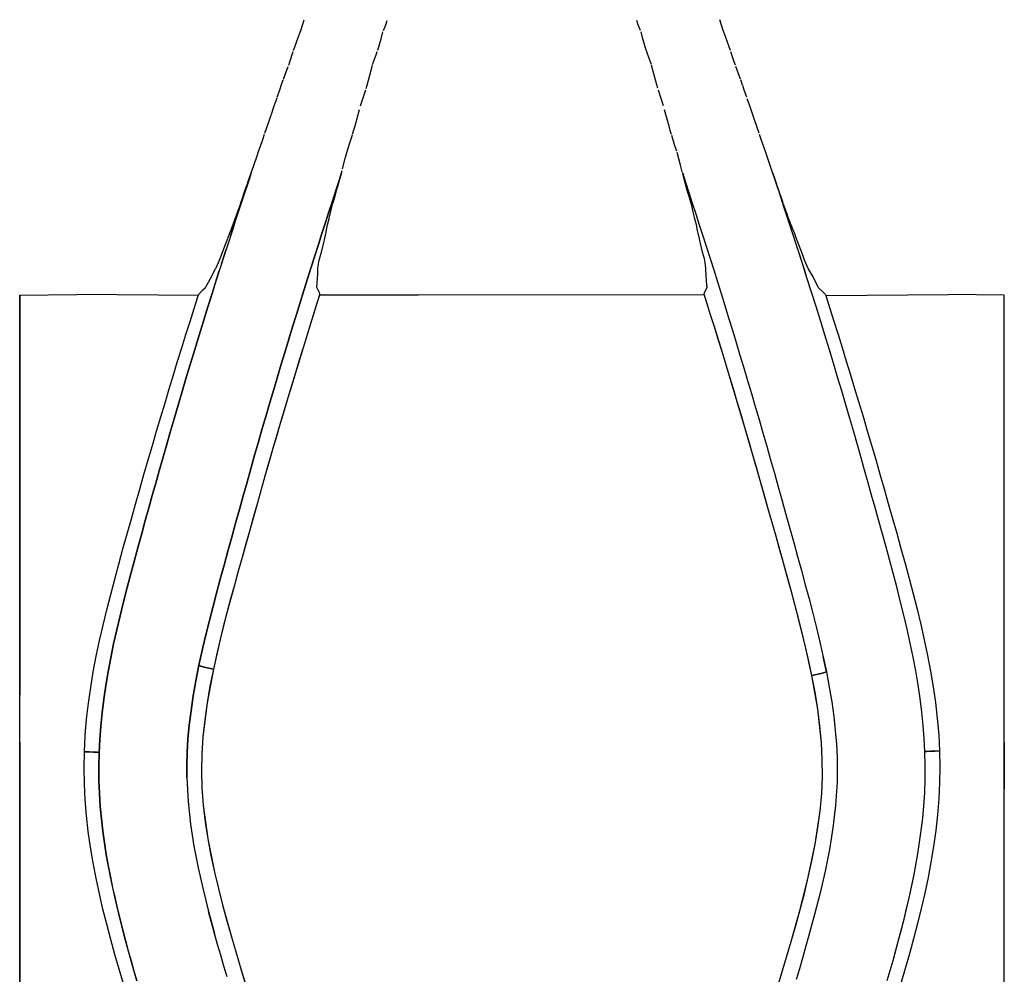
# Model space of a CAD drawing. Units: millimetres. Extents: x 158624 to 176134, y 4219 to 15882.
# Drawn here: x 167696 to 167761, y 9001 to 9064 of the extents above; entities that cross this region are included whole.
import ezdxf

# ---------------------------------------------------------------- set-up
doc = ezdxf.new("R2010")
doc.units = ezdxf.units.MM
doc.layers.add('\\M+5D4A4\\M+5C9E8\\M+5D6B5', color=7, linetype='Continuous', true_color=0x000000)
doc.layers.add('DEFAULT', color=7, linetype='Continuous')

# ---------------------------------------------------------------- blocks, each defined once
blk = doc.blocks.new('S-23402')
at = {"layer": '\\M+5D4A4\\M+5C9E8\\M+5D6B5', "color": 0}
for p, q in [((167714.292, 9063.52), (167714.392, 9063.821)), ((167719.769, 9063.483), (167719.869, 9063.765)), ((167736.438, 9063.483), (167736.338, 9063.763)), ((167741.913, 9063.522), (167741.814, 9063.821)), ((167713.991, 9062.654), (167714.116, 9063.004)), ((167714.117, 9063.005), (167714.155, 9063.11)), ((167714.155, 9063.11), (167714.293, 9063.521)), ((167719.473, 9062.564), (167719.587, 9063.021)), ((167719.61, 9063.11), (167719.769, 9063.483)), ((167736.597, 9063.11), (167736.438, 9063.483)), ((167736.734, 9062.564), (167736.62, 9063.018)), ((167742.051, 9063.11), (167741.913, 9063.524)), ((167742.091, 9063.004), (167742.051, 9063.11)), ((167742.215, 9062.655), (167742.092, 9063.002)), ((167713.768, 9062.032), (167713.992, 9062.654)), ((167719.239, 9061.813), (167719.473, 9062.564)), ((167736.968, 9061.814), (167736.734, 9062.564)), ((167742.439, 9062.031), (167742.215, 9062.655)), ((167713.429, 9061.04), (167713.665, 9061.729)), ((167713.684, 9061.784), (167713.768, 9062.031)), ((167719.161, 9061.559), (167719.212, 9061.725)), ((167736.999, 9061.711), (167736.968, 9061.813)), ((167737.046, 9061.559), (167736.999, 9061.711)), ((167742.523, 9061.784), (167742.439, 9062.031)), ((167742.779, 9061.039), (167742.55, 9061.707)), ((167713.36, 9060.828), (167713.429, 9061.04)), ((167718.904, 9060.863), (167719.161, 9061.559)), ((167737.303, 9060.863), (167737.046, 9061.559)), ((167742.847, 9060.828), (167742.778, 9061.04)), ((167713.019, 9059.892), (167713.327, 9060.735)), ((167718.539, 9059.506), (167718.814, 9060.491)), ((167718.814, 9060.491), (167718.891, 9060.828)), ((167737.392, 9060.491), (167737.316, 9060.828)), ((167737.665, 9059.511), (167737.392, 9060.49)), ((167743.188, 9059.892), (167742.88, 9060.735)), ((167712.874, 9059.478), (167713.003, 9059.846)), ((167743.328, 9059.491), (167743.204, 9059.847)), ((167712.608, 9058.706), (167712.777, 9059.196)), ((167712.777, 9059.196), (167712.893, 9059.533)), ((167718.094, 9058.129), (167718.445, 9059.191)), ((167718.474, 9059.282), (167718.539, 9059.503)), ((167737.726, 9059.301), (167737.665, 9059.511)), ((167738.112, 9058.129), (167737.767, 9059.173)), ((167743.439, 9059.167), (167743.336, 9059.468)), ((167743.598, 9058.706), (167743.439, 9059.167)), ((167712.413, 9058.129), (167712.59, 9058.651)), ((167743.793, 9058.129), (167743.633, 9058.603)), ((167712.22, 9057.574), (167712.413, 9058.129)), ((167717.742, 9056.817), (167718.035, 9057.893)), ((167738.473, 9056.786), (167738.175, 9057.879)), ((167744.046, 9057.407), (167743.793, 9058.129)), ((167711.788, 9056.319), (167712.066, 9057.132)), ((167712.067, 9057.133), (167712.16, 9057.404)), ((167712.16, 9057.404), (167712.219, 9057.571)), ((167744.138, 9057.14), (167744.046, 9057.407)), ((167744.417, 9056.323), (167744.138, 9057.14)), ((167717.579, 9056.261), (167717.667, 9056.554)), ((167717.668, 9056.554), (167717.742, 9056.817)), ((167738.552, 9056.511), (167738.473, 9056.786)), ((167738.634, 9056.239), (167738.552, 9056.511)), ((167711.478, 9055.413), (167711.646, 9055.909)), ((167711.647, 9055.91), (167711.77, 9056.268)), ((167717.36, 9055.549), (167717.569, 9056.228)), ((167738.863, 9055.498), (167738.653, 9056.174)), ((167744.557, 9055.917), (167744.449, 9056.232)), ((167744.722, 9055.431), (167744.557, 9055.918)), ((167711.356, 9055.048), (167711.48, 9055.418)), ((167717.2, 9055.048), (167717.246, 9055.189)), ((167717.246, 9055.189), (167717.36, 9055.548)), ((167738.98, 9055.129), (167738.863, 9055.498)), ((167744.85, 9055.048), (167744.722, 9055.433)), ((167711.057, 9054.19), (167711.284, 9054.841)), ((167711.283, 9054.84), (167711.356, 9055.048)), ((167716.92, 9053.964), (167717.121, 9054.733)), ((167717.121, 9054.732), (167717.2, 9055.048)), ((167739.112, 9054.631), (167739.007, 9055.048)), ((167739.197, 9054.302), (167739.112, 9054.63)), ((167744.919, 9054.849), (167744.85, 9055.048)), ((167745.145, 9054.201), (167744.919, 9054.852)), ((167710.889, 9053.701), (167711.057, 9054.19)), ((167739.339, 9053.765), (167739.197, 9054.302)), ((167745.31, 9053.722), (167745.145, 9054.202)), ((167710.445, 9052.365), (167710.743, 9053.263)), ((167710.743, 9053.263), (167710.593, 9052.816)), ((167710.696, 9053.156), (167710.756, 9053.325)), ((167710.743, 9053.263), (167710.892, 9053.711)), ((167710.891, 9053.705), (167710.743, 9053.263)), ((167710.756, 9053.325), (167710.89, 9053.706)), ((167716.688, 9053.212), (167716.852, 9053.713)), ((167716.852, 9053.713), (167716.688, 9053.212)), ((167716.698, 9053.136), (167716.738, 9053.283)), ((167716.738, 9053.283), (167716.852, 9053.713)), ((167716.853, 9053.716), (167716.896, 9053.871)), ((167739.348, 9053.735), (167739.558, 9053.093)), ((167739.348, 9053.735), (167739.558, 9053.093)), ((167739.532, 9053.051), (167739.349, 9053.732)), ((167745.458, 9053.281), (167745.31, 9053.722)), ((167745.458, 9053.281), (167745.313, 9053.713)), ((167745.47, 9053.273), (167745.314, 9053.714)), ((167745.606, 9052.835), (167745.458, 9053.281)), ((167745.584, 9052.943), (167745.469, 9053.274)), ((167710.593, 9052.816), (167710.445, 9052.365)), ((167710.453, 9052.453), (167710.56, 9052.768)), ((167710.561, 9052.768), (167710.636, 9052.984)), ((167710.636, 9052.984), (167710.696, 9053.155)), ((167716.448, 9052.265), (167716.547, 9052.602)), ((167716.468, 9052.534), (167716.688, 9053.212)), ((167716.688, 9053.212), (167716.468, 9052.534)), ((167716.547, 9052.602), (167716.653, 9052.977)), ((167716.653, 9052.977), (167716.698, 9053.136)), ((167739.561, 9052.95), (167739.532, 9053.051)), ((167739.558, 9053.093), (167739.781, 9052.407)), ((167739.558, 9053.093), (167739.781, 9052.407)), ((167739.675, 9052.549), (167739.561, 9052.95)), ((167745.7, 9052.612), (167745.59, 9052.925)), ((167745.756, 9052.384), (167745.606, 9052.835)), ((167745.816, 9052.274), (167745.7, 9052.611)), ((167710.142, 9051.45), (167710.445, 9052.365)), ((167710.206, 9051.73), (167710.307, 9052.026)), ((167710.445, 9052.365), (167710.293, 9051.909)), ((167710.307, 9052.027), (167710.453, 9052.452)), ((167716.243, 9051.844), (167716.468, 9052.534)), ((167716.468, 9052.534), (167716.243, 9051.844)), ((167716.311, 9051.807), (167716.448, 9052.265)), ((167739.773, 9052.216), (167739.675, 9052.549)), ((167739.905, 9051.777), (167739.773, 9052.216)), ((167739.781, 9052.407), (167740.007, 9051.711)), ((167739.781, 9052.407), (167740.007, 9051.711)), ((167746.057, 9051.471), (167745.756, 9052.384)), ((167745.906, 9051.929), (167745.756, 9052.384)), ((167745.913, 9051.988), (167745.816, 9052.274)), ((167746.057, 9051.471), (167745.906, 9051.929)), ((167746.002, 9051.722), (167745.913, 9051.988)), ((167709.695, 9050.304), (167710.047, 9051.282)), ((167710.142, 9051.45), (167709.991, 9050.988)), ((167710.047, 9051.281), (167710.113, 9051.467)), ((167710.113, 9051.467), (167710.172, 9051.63)), ((167710.293, 9051.909), (167710.142, 9051.45)), ((167710.172, 9051.63), (167710.205, 9051.728)), ((167716.016, 9051.142), (167716.243, 9051.844)), ((167716.243, 9051.844), (167716.016, 9051.142)), ((167716.062, 9050.797), (167716.214, 9051.447)), ((167716.214, 9051.448), (167716.255, 9051.63)), ((167716.255, 9051.63), (167716.31, 9051.807)), ((167739.951, 9051.63), (167739.905, 9051.777)), ((167740.063, 9051.144), (167739.951, 9051.63)), ((167740.007, 9051.711), (167740.237, 9051.002)), ((167740.007, 9051.711), (167740.237, 9051.002)), ((167746.231, 9051.085), (167746.033, 9051.63)), ((167746.363, 9050.545), (167746.057, 9051.471)), ((167746.21, 9051.009), (167746.057, 9051.471)), ((167709.991, 9050.988), (167709.838, 9050.523)), ((167715.786, 9050.43), (167716.016, 9051.142)), ((167716.016, 9051.142), (167715.786, 9050.43)), ((167715.929, 9050.27), (167716.032, 9050.674)), ((167716.032, 9050.674), (167716.062, 9050.796)), ((167740.125, 9050.878), (167740.063, 9051.144)), ((167740.157, 9050.746), (167740.125, 9050.878)), ((167740.275, 9050.28), (167740.157, 9050.746)), ((167740.237, 9051.002), (167740.468, 9050.282)), ((167740.237, 9051.002), (167740.468, 9050.282)), ((167746.363, 9050.545), (167746.21, 9051.009)), ((167746.287, 9050.931), (167746.232, 9051.084)), ((167746.323, 9050.83), (167746.287, 9050.931)), ((167746.53, 9050.245), (167746.323, 9050.83)), ((167709.34, 9049.399), (167709.688, 9050.288)), ((167709.532, 9049.588), (167709.838, 9050.523)), ((167709.685, 9050.056), (167709.532, 9049.588)), ((167709.838, 9050.523), (167709.685, 9050.056)), ((167715.554, 9049.705), (167715.786, 9050.43)), ((167715.786, 9050.43), (167715.554, 9049.705)), ((167715.793, 9049.599), (167715.929, 9050.269)), ((167740.348, 9049.909), (167740.275, 9050.28)), ((167740.468, 9050.282), (167740.703, 9049.551)), ((167740.468, 9050.282), (167740.703, 9049.551)), ((167746.514, 9050.079), (167746.363, 9050.545)), ((167746.667, 9049.611), (167746.514, 9050.079)), ((167746.766, 9049.67), (167746.528, 9050.252)), ((167709.158, 9048.939), (167709.333, 9049.383)), ((167709.532, 9049.588), (167709.38, 9049.118)), ((167715.319, 9048.971), (167715.554, 9049.705)), ((167715.554, 9049.705), (167715.319, 9048.971)), ((167715.671, 9049.092), (167715.743, 9049.391)), ((167715.743, 9049.391), (167715.793, 9049.598)), ((167740.387, 9049.718), (167740.349, 9049.908)), ((167740.472, 9049.359), (167740.387, 9049.718)), ((167740.549, 9049.033), (167740.472, 9049.359)), ((167740.703, 9049.551), (167740.94, 9048.809)), ((167740.703, 9049.551), (167740.94, 9048.809)), ((167746.819, 9049.141), (167746.667, 9049.611)), ((167746.888, 9049.351), (167746.766, 9049.67)), ((167746.975, 9049.121), (167746.888, 9049.351)), ((167708.943, 9048.34), (167709.157, 9048.939)), ((167709.38, 9049.118), (167709.228, 9048.647)), ((167715.082, 9048.226), (167715.319, 9048.971)), ((167715.319, 9048.971), (167715.082, 9048.226)), ((167715.508, 9048.41), (167715.671, 9049.094)), ((167740.682, 9048.475), (167740.549, 9049.033)), ((167740.94, 9048.809), (167741.179, 9048.056)), ((167740.94, 9048.809), (167741.179, 9048.056)), ((167746.972, 9048.67), (167746.819, 9049.141)), ((167747.27, 9048.342), (167746.975, 9049.122)), ((167708.796, 9047.932), (167708.943, 9048.339)), ((167708.924, 9047.701), (167709.228, 9048.647)), ((167709.075, 9048.174), (167708.924, 9047.701)), ((167709.228, 9048.647), (167709.075, 9048.174)), ((167714.843, 9047.47), (167715.082, 9048.226)), ((167715.082, 9048.226), (167714.843, 9047.47)), ((167715.373, 9047.932), (167715.508, 9048.41)), ((167740.805, 9048.033), (167740.682, 9048.475)), ((167740.834, 9047.932), (167740.805, 9048.033)), ((167741.179, 9048.056), (167741.42, 9047.293)), ((167741.179, 9048.056), (167741.42, 9047.293)), ((167747.275, 9047.726), (167746.972, 9048.67)), ((167747.123, 9048.198), (167746.972, 9048.67)), ((167747.275, 9047.726), (167747.123, 9048.198)), ((167747.413, 9047.932), (167747.271, 9048.341)), ((167708.172, 9046.681), (167708.56, 9047.417)), ((167708.577, 9047.445), (167708.796, 9047.932)), ((167708.924, 9047.701), (167708.772, 9047.227)), ((167714.602, 9046.705), (167714.843, 9047.47)), ((167714.843, 9047.47), (167714.602, 9046.705)), ((167715.296, 9047.415), (167715.373, 9047.932)), ((167715.296, 9047.021), (167715.296, 9047.416)), ((167740.91, 9047.42), (167740.834, 9047.932)), ((167740.91, 9047.256), (167740.91, 9047.42)), ((167747.577, 9046.779), (167747.275, 9047.726)), ((167747.427, 9047.252), (167747.275, 9047.726)), ((167747.645, 9047.395), (167747.413, 9047.932)), ((167747.974, 9046.832), (167747.646, 9047.394)), ((167708.321, 9045.806), (167708.621, 9046.753)), ((167708.621, 9046.753), (167708.471, 9046.279)), ((167708.621, 9046.753), (167708.772, 9047.227)), ((167708.772, 9047.227), (167708.621, 9046.753)), ((167715.223, 9046.127), (167715.295, 9047.022)), ((167740.911, 9047.015), (167740.91, 9047.256)), ((167740.949, 9046.536), (167740.911, 9047.015)), ((167741.42, 9047.293), (167741.663, 9046.519)), ((167741.42, 9047.293), (167741.663, 9046.519)), ((167747.577, 9046.779), (167747.427, 9047.252)), ((167747.877, 9045.832), (167747.577, 9046.779)), ((167747.877, 9045.832), (167747.577, 9046.779)), ((167748.338, 9046.107), (167747.974, 9046.832)), ((167707.702, 9045.992), (167707.875, 9046.127)), ((167707.875, 9046.128), (167708.172, 9046.682)), ((167708.471, 9046.279), (167708.321, 9045.806)), ((167714.358, 9045.929), (167714.602, 9046.705)), ((167714.602, 9046.705), (167714.358, 9045.929)), ((167715.362, 9045.869), (167715.223, 9046.127)), ((167740.814, 9045.802), (167740.985, 9046.127)), ((167740.985, 9046.128), (167740.949, 9046.536)), ((167741.663, 9046.519), (167741.908, 9045.736)), ((167741.663, 9046.519), (167741.908, 9045.736)), ((167748.595, 9045.871), (167748.338, 9046.107)), ((167695.603, 9045.623), (167699.379, 9045.682)), ((167695.603, 9045.623), (167695.603, 9045.353)), ((167695.603, 9045.353), (167695.603, 9045.623)), ((167707.393, 9045.61), (167699.379, 9045.682)), ((167707.116, 9044.743), (167707.383, 9045.58)), ((167707.383, 9045.58), (167707.422, 9045.702)), ((167707.422, 9045.701), (167707.702, 9045.992)), ((167708.024, 9044.861), (167708.321, 9045.806)), ((167708.321, 9045.806), (167708.172, 9045.333)), ((167714.114, 9045.144), (167714.358, 9045.929)), ((167714.358, 9045.929), (167714.114, 9045.144)), ((167715.418, 9045.692), (167715.296, 9045.307)), ((167715.406, 9045.652), (167715.296, 9045.307)), ((167715.418, 9045.692), (167715.363, 9045.87)), ((167715.406, 9045.653), (167721.906, 9045.661)), ((167740.808, 9045.634), (167721.907, 9045.661)), ((167740.787, 9045.699), (167740.814, 9045.802)), ((167740.972, 9045.116), (167740.787, 9045.699)), ((167741.908, 9045.736), (167742.155, 9044.943)), ((167741.908, 9045.736), (167742.155, 9044.943)), ((167748.174, 9044.888), (167747.877, 9045.832)), ((167748.174, 9044.888), (167747.877, 9045.832)), ((167748.785, 9045.705), (167748.595, 9045.871)), ((167748.785, 9045.705), (167748.818, 9045.599)), ((167748.815, 9045.608), (167756.922, 9045.68)), ((167748.818, 9045.599), (167749.086, 9044.76)), ((167760.603, 9045.623), (167756.922, 9045.68)), ((167760.603, 9045.353), (167760.603, 9045.623)), ((167760.603, 9045.353), (167760.603, 9045.623)), ((167695.603, 9045.353), (167695.603, 9042.742)), ((167695.603, 9042.742), (167695.603, 9045.353)), ((167707.732, 9043.92), (167708.024, 9044.861)), ((167708.024, 9044.861), (167707.732, 9043.92)), ((167708.172, 9045.333), (167708.024, 9044.861)), ((167713.868, 9044.35), (167714.114, 9045.144)), ((167714.114, 9045.144), (167713.868, 9044.35)), ((167715.296, 9045.307), (167714.805, 9043.743)), ((167715.296, 9045.307), (167715.052, 9044.53)), ((167741.218, 9044.331), (167740.972, 9045.116)), ((167742.155, 9044.943), (167742.403, 9044.141)), ((167742.155, 9044.943), (167742.403, 9044.141)), ((167748.467, 9043.948), (167748.174, 9044.888)), ((167748.467, 9043.948), (167748.174, 9044.888)), ((167760.603, 9042.742), (167760.603, 9045.353)), ((167760.603, 9042.742), (167760.603, 9045.353)), ((167706.848, 9043.893), (167707.116, 9044.743)), ((167713.621, 9043.546), (167713.868, 9044.35)), ((167713.868, 9044.35), (167713.621, 9043.546)), ((167715.052, 9044.53), (167714.805, 9043.743)), ((167741.468, 9043.536), (167741.218, 9044.331)), ((167742.403, 9044.141), (167742.652, 9043.329)), ((167742.403, 9044.141), (167742.652, 9043.329)), ((167749.086, 9044.76), (167749.354, 9043.908)), ((167706.577, 9043.029), (167706.848, 9043.893)), ((167707.442, 9042.983), (167707.732, 9043.92)), ((167707.732, 9043.92), (167707.442, 9042.983)), ((167713.373, 9042.733), (167713.621, 9043.546)), ((167713.621, 9043.546), (167713.373, 9042.733)), ((167714.805, 9043.743), (167714.309, 9042.144)), ((167714.805, 9043.743), (167714.558, 9042.948)), ((167741.968, 9041.921), (167741.468, 9043.536)), ((167741.717, 9042.733), (167741.468, 9043.536)), ((167748.755, 9043.011), (167748.467, 9043.948)), ((167748.755, 9043.011), (167748.467, 9043.948)), ((167749.354, 9043.908), (167749.626, 9043.044)), ((167706.304, 9042.152), (167706.577, 9043.029)), ((167707.157, 9042.048), (167707.442, 9042.983)), ((167707.442, 9042.983), (167707.157, 9042.048)), ((167714.558, 9042.948), (167714.309, 9042.144)), ((167742.652, 9043.329), (167742.902, 9042.509)), ((167742.652, 9043.329), (167742.902, 9042.509)), ((167749.041, 9042.078), (167748.755, 9043.011)), ((167749.041, 9042.078), (167748.755, 9043.011)), ((167749.626, 9043.044), (167749.898, 9042.168)), ((167695.603, 9042.742), (167695.603, 9040.033)), ((167695.603, 9040.033), (167695.603, 9042.742)), ((167713.124, 9041.912), (167713.373, 9042.733)), ((167713.373, 9042.733), (167713.124, 9041.912)), ((167741.968, 9041.921), (167741.717, 9042.733)), ((167742.902, 9042.509), (167743.153, 9041.679)), ((167742.902, 9042.509), (167743.153, 9041.679)), ((167760.603, 9040.033), (167760.603, 9042.742)), ((167760.603, 9040.033), (167760.603, 9042.742)), ((167706.031, 9041.264), (167706.304, 9042.152)), ((167706.875, 9041.117), (167707.157, 9042.048)), ((167707.157, 9042.048), (167706.875, 9041.117)), ((167712.873, 9041.083), (167713.124, 9041.912)), ((167713.124, 9041.912), (167712.873, 9041.083)), ((167714.309, 9042.144), (167713.809, 9040.511)), ((167714.309, 9042.144), (167714.06, 9041.331)), ((167742.471, 9040.273), (167741.968, 9041.921)), ((167742.219, 9041.101), (167741.968, 9041.921)), ((167743.153, 9041.679), (167743.406, 9040.842)), ((167743.153, 9041.679), (167743.406, 9040.842)), ((167749.322, 9041.147), (167749.041, 9042.078)), ((167749.322, 9041.147), (167749.041, 9042.078)), ((167749.898, 9042.168), (167750.172, 9041.28)), ((167705.755, 9040.364), (167706.031, 9041.264)), ((167706.597, 9040.191), (167706.875, 9041.117)), ((167706.875, 9041.117), (167706.597, 9040.191)), ((167712.623, 9040.245), (167712.873, 9041.083)), ((167712.873, 9041.083), (167712.623, 9040.245)), ((167714.06, 9041.331), (167713.809, 9040.511)), ((167742.471, 9040.273), (167742.219, 9041.101)), ((167749.6, 9040.222), (167749.322, 9041.147)), ((167749.6, 9040.222), (167749.322, 9041.147)), ((167750.172, 9041.28), (167750.447, 9040.38)), ((167705.479, 9039.452), (167705.755, 9040.364)), ((167712.371, 9039.399), (167712.623, 9040.245)), ((167712.623, 9040.245), (167712.371, 9039.399)), ((167713.809, 9040.511), (167713.306, 9038.847)), ((167713.809, 9040.511), (167713.558, 9039.683)), ((167742.976, 9038.593), (167742.471, 9040.273)), ((167742.724, 9039.436), (167742.471, 9040.273)), ((167743.406, 9040.842), (167743.658, 9039.996)), ((167743.406, 9040.842), (167743.658, 9039.996)), ((167750.447, 9040.38), (167750.724, 9039.471)), ((167695.603, 9040.033), (167695.603, 9037.238)), ((167695.603, 9037.238), (167695.603, 9040.033)), ((167706.325, 9039.273), (167706.597, 9040.191)), ((167706.597, 9040.191), (167706.325, 9039.273)), ((167713.558, 9039.683), (167713.306, 9038.847)), ((167743.658, 9039.996), (167743.911, 9039.142)), ((167743.658, 9039.996), (167743.911, 9039.142)), ((167749.872, 9039.304), (167749.6, 9040.222)), ((167749.872, 9039.304), (167749.6, 9040.222)), ((167760.603, 9037.238), (167760.603, 9040.033)), ((167760.603, 9037.238), (167760.603, 9040.033)), ((167705.201, 9038.531), (167705.479, 9039.452)), ((167706.057, 9038.363), (167706.325, 9039.273)), ((167706.325, 9039.273), (167706.057, 9038.363)), ((167712.12, 9038.546), (167712.371, 9039.399)), ((167712.371, 9039.399), (167712.12, 9038.546)), ((167742.976, 9038.593), (167742.724, 9039.436)), ((167743.911, 9039.142), (167744.165, 9038.28)), ((167743.911, 9039.142), (167744.165, 9038.28)), ((167750.141, 9038.395), (167749.872, 9039.304)), ((167750.141, 9038.395), (167749.872, 9039.304)), ((167750.724, 9039.471), (167751, 9038.551)), ((167704.924, 9037.6), (167705.201, 9038.531)), ((167705.794, 9037.463), (167706.057, 9038.363)), ((167706.057, 9038.363), (167705.794, 9037.463)), ((167711.868, 9037.685), (167712.12, 9038.546)), ((167712.12, 9038.546), (167711.868, 9037.685)), ((167713.306, 9038.847), (167712.804, 9037.154)), ((167713.306, 9038.847), (167713.056, 9038.004)), ((167743.484, 9036.883), (167742.976, 9038.593)), ((167743.23, 9037.741), (167742.976, 9038.593)), ((167744.165, 9038.28), (167744.419, 9037.411)), ((167744.165, 9038.28), (167744.419, 9037.411)), ((167750.403, 9037.495), (167750.141, 9038.395)), ((167750.403, 9037.495), (167750.141, 9038.395)), ((167751, 9038.551), (167751.278, 9037.621)), ((167711.616, 9036.817), (167711.868, 9037.685)), ((167711.868, 9037.685), (167711.616, 9036.817)), ((167713.056, 9038.004), (167712.804, 9037.154)), ((167743.484, 9036.883), (167743.23, 9037.741)), ((167695.603, 9037.238), (167695.603, 9034.365)), ((167695.603, 9034.365), (167695.603, 9037.238)), ((167704.645, 9036.659), (167704.924, 9037.6)), ((167705.537, 9036.575), (167705.794, 9037.463)), ((167705.794, 9037.463), (167705.537, 9036.575)), ((167712.804, 9037.154), (167712.3, 9035.432)), ((167712.804, 9037.154), (167712.551, 9036.296)), ((167744.419, 9037.411), (167744.672, 9036.536)), ((167744.419, 9037.411), (167744.672, 9036.536)), ((167750.66, 9036.607), (167750.403, 9037.495)), ((167750.66, 9036.607), (167750.403, 9037.495)), ((167751.278, 9037.621), (167751.556, 9036.683)), ((167760.603, 9034.365), (167760.603, 9037.238)), ((167760.603, 9034.365), (167760.603, 9037.238)), ((167704.366, 9035.709), (167704.645, 9036.659)), ((167705.289, 9035.707), (167705.537, 9036.575)), ((167705.537, 9036.575), (167705.289, 9035.707)), ((167711.364, 9035.942), (167711.616, 9036.817)), ((167711.616, 9036.817), (167711.364, 9035.942)), ((167743.991, 9035.146), (167743.484, 9036.883)), ((167743.737, 9036.018), (167743.484, 9036.883)), ((167744.672, 9036.536), (167744.926, 9035.652)), ((167744.672, 9036.536), (167744.926, 9035.652)), ((167750.909, 9035.74), (167750.66, 9036.607)), ((167750.909, 9035.74), (167750.66, 9036.607)), ((167751.556, 9036.683), (167751.834, 9035.735)), ((167704.088, 9034.752), (167704.366, 9035.709)), ((167705.048, 9034.862), (167705.289, 9035.707)), ((167705.289, 9035.707), (167705.048, 9034.862)), ((167711.114, 9035.061), (167711.364, 9035.942)), ((167711.364, 9035.942), (167711.114, 9035.061)), ((167712.551, 9036.296), (167712.3, 9035.432)), ((167743.991, 9035.146), (167743.737, 9036.018)), ((167751.15, 9034.895), (167750.909, 9035.74)), ((167751.15, 9034.895), (167750.909, 9035.74)), ((167751.834, 9035.735), (167752.112, 9034.78)), ((167710.861, 9034.173), (167711.114, 9035.061)), ((167711.114, 9035.061), (167710.861, 9034.173)), ((167712.3, 9035.432), (167711.797, 9033.685)), ((167712.3, 9035.432), (167712.049, 9034.562)), ((167744.497, 9033.382), (167743.991, 9035.146)), ((167744.244, 9034.267), (167743.991, 9035.146)), ((167744.926, 9035.652), (167745.179, 9034.763)), ((167744.926, 9035.652), (167745.179, 9034.763)), ((167703.809, 9033.786), (167704.088, 9034.752)), ((167704.813, 9034.034), (167705.048, 9034.862)), ((167705.048, 9034.862), (167704.813, 9034.034)), ((167712.049, 9034.562), (167711.797, 9033.685)), ((167745.179, 9034.763), (167745.432, 9033.866)), ((167745.179, 9034.763), (167745.432, 9033.866)), ((167751.384, 9034.068), (167751.15, 9034.895)), ((167751.384, 9034.068), (167751.15, 9034.895)), ((167752.112, 9034.78), (167752.39, 9033.817)), ((167695.603, 9034.365), (167695.603, 9031.426)), ((167695.603, 9031.426), (167695.603, 9034.365)), ((167703.53, 9032.814), (167703.809, 9033.786)), ((167704.584, 9033.215), (167704.813, 9034.034)), ((167704.813, 9034.034), (167704.584, 9033.215)), ((167710.61, 9033.279), (167710.861, 9034.173)), ((167710.861, 9034.173), (167710.61, 9033.279)), ((167744.497, 9033.382), (167744.244, 9034.267)), ((167745.432, 9033.866), (167745.684, 9032.964)), ((167745.432, 9033.866), (167745.684, 9032.964)), ((167751.614, 9033.249), (167751.384, 9034.068)), ((167751.614, 9033.249), (167751.384, 9034.068)), ((167752.39, 9033.817), (167752.669, 9032.847)), ((167760.603, 9031.426), (167760.603, 9034.365)), ((167760.603, 9031.426), (167760.603, 9034.365)), ((167704.356, 9032.4), (167704.584, 9033.215)), ((167704.584, 9033.215), (167704.356, 9032.4)), ((167710.359, 9032.38), (167710.61, 9033.279)), ((167710.61, 9033.279), (167710.359, 9032.38)), ((167711.797, 9033.685), (167711.295, 9031.915)), ((167711.797, 9033.685), (167711.545, 9032.803)), ((167745.003, 9031.596), (167744.497, 9033.382)), ((167744.75, 9032.492), (167744.497, 9033.382)), ((167751.841, 9032.434), (167751.614, 9033.249)), ((167751.841, 9032.434), (167751.614, 9033.249)), ((167703.252, 9031.834), (167703.53, 9032.814)), ((167711.545, 9032.803), (167711.295, 9031.915)), ((167745.003, 9031.596), (167744.75, 9032.492)), ((167745.684, 9032.964), (167745.938, 9032.057)), ((167745.684, 9032.964), (167745.938, 9032.057)), ((167752.069, 9031.615), (167751.841, 9032.434)), ((167752.069, 9031.615), (167751.841, 9032.434)), ((167752.669, 9032.847), (167752.946, 9031.87)), ((167702.975, 9030.853), (167703.252, 9031.834)), ((167704.128, 9031.58), (167704.356, 9032.4)), ((167704.356, 9032.4), (167704.128, 9031.58)), ((167710.108, 9031.475), (167710.359, 9032.38)), ((167710.359, 9032.38), (167710.108, 9031.475)), ((167711.295, 9031.915), (167710.792, 9030.124)), ((167711.295, 9031.915), (167711.044, 9031.022)), ((167745.938, 9032.057), (167746.191, 9031.144)), ((167745.938, 9032.057), (167746.191, 9031.144)), ((167752.946, 9031.87), (167753.223, 9030.89)), ((167695.603, 9031.426), (167695.603, 9028.431)), ((167695.603, 9028.431), (167695.603, 9031.426)), ((167703.897, 9030.75), (167704.128, 9031.58)), ((167704.128, 9031.58), (167703.897, 9030.75)), ((167709.856, 9030.566), (167710.108, 9031.475)), ((167710.108, 9031.475), (167709.856, 9030.566)), ((167745.51, 9029.789), (167745.003, 9031.596)), ((167745.256, 9030.695), (167745.003, 9031.596)), ((167746.191, 9031.144), (167746.444, 9030.227)), ((167746.191, 9031.144), (167746.444, 9030.227)), ((167752.299, 9030.787), (167752.069, 9031.615)), ((167752.299, 9030.787), (167752.069, 9031.615)), ((167760.603, 9028.431), (167760.603, 9031.426)), ((167760.603, 9028.431), (167760.603, 9031.426)), ((167702.696, 9029.866), (167702.975, 9030.853)), ((167703.663, 9029.903), (167703.897, 9030.75)), ((167703.897, 9030.75), (167703.663, 9029.903)), ((167709.605, 9029.652), (167709.856, 9030.566)), ((167709.856, 9030.566), (167709.605, 9029.652)), ((167711.044, 9031.022), (167710.792, 9030.124)), ((167745.51, 9029.789), (167745.256, 9030.695)), ((167752.532, 9029.941), (167752.299, 9030.787)), ((167752.532, 9029.941), (167752.299, 9030.787)), ((167753.223, 9030.89), (167753.501, 9029.904)), ((167702.419, 9028.874), (167702.696, 9029.866)), ((167703.424, 9029.033), (167703.663, 9029.903)), ((167703.663, 9029.903), (167703.424, 9029.033)), ((167710.792, 9030.124), (167710.287, 9028.315)), ((167710.792, 9030.124), (167710.54, 9029.221)), ((167746.444, 9030.227), (167746.698, 9029.304)), ((167746.444, 9030.227), (167746.698, 9029.304)), ((167752.772, 9029.073), (167752.532, 9029.941)), ((167752.772, 9029.073), (167752.532, 9029.941)), ((167753.501, 9029.904), (167753.778, 9028.912)), ((167709.353, 9028.733), (167709.605, 9029.652)), ((167709.605, 9029.652), (167709.353, 9028.733)), ((167710.54, 9029.221), (167710.287, 9028.315)), ((167746.018, 9027.964), (167745.51, 9029.789)), ((167745.764, 9028.879), (167745.51, 9029.789)), ((167746.698, 9029.304), (167746.952, 9028.378)), ((167746.698, 9029.304), (167746.952, 9028.378)), ((167702.144, 9027.876), (167702.419, 9028.874)), ((167703.179, 9028.143), (167703.424, 9029.033)), ((167703.424, 9029.033), (167703.179, 9028.143)), ((167709.099, 9027.81), (167709.353, 9028.733)), ((167709.353, 9028.733), (167709.099, 9027.81)), ((167746.018, 9027.964), (167745.764, 9028.879)), ((167753.015, 9028.184), (167752.772, 9029.073)), ((167753.015, 9028.184), (167752.772, 9029.073)), ((167753.778, 9028.912), (167754.053, 9027.916)), ((167695.603, 9028.431), (167695.603, 9025.391)), ((167695.603, 9025.391), (167695.603, 9028.431)), ((167702.935, 9027.236), (167703.179, 9028.143)), ((167703.179, 9028.143), (167702.935, 9027.236)), ((167710.287, 9028.315), (167710.034, 9027.404)), ((167746.527, 9026.125), (167746.018, 9027.964)), ((167746.272, 9027.046), (167746.018, 9027.964)), ((167746.952, 9028.378), (167747.207, 9027.447)), ((167746.952, 9028.378), (167747.207, 9027.447)), ((167753.26, 9027.279), (167753.015, 9028.184)), ((167753.26, 9027.279), (167753.015, 9028.184)), ((167754.053, 9027.916), (167754.323, 9026.915)), ((167760.603, 9025.391), (167760.603, 9028.431)), ((167760.603, 9025.391), (167760.603, 9028.431)), ((167701.873, 9026.875), (167702.144, 9027.876)), ((167702.693, 9026.318), (167702.935, 9027.236)), ((167702.935, 9027.236), (167702.693, 9026.318)), ((167708.845, 9026.883), (167709.099, 9027.81)), ((167709.099, 9027.81), (167708.845, 9026.883)), ((167710.034, 9027.404), (167709.78, 9026.491)), ((167747.207, 9027.447), (167747.462, 9026.511)), ((167747.207, 9027.447), (167747.462, 9026.511)), ((167753.502, 9026.362), (167753.26, 9027.279)), ((167753.502, 9026.362), (167753.26, 9027.279)), ((167701.609, 9025.868), (167701.873, 9026.875)), ((167708.593, 9025.95), (167708.845, 9026.883)), ((167708.845, 9026.883), (167708.593, 9025.95)), ((167746.527, 9026.125), (167746.272, 9027.046)), ((167754.323, 9026.915), (167754.587, 9025.909)), ((167702.456, 9025.391), (167702.693, 9026.318)), ((167702.693, 9026.318), (167702.456, 9025.391)), ((167708.346, 9025.011), (167708.593, 9025.95)), ((167708.593, 9025.95), (167708.346, 9025.011)), ((167709.78, 9026.491), (167709.283, 9024.652)), ((167709.78, 9026.491), (167709.529, 9025.573)), ((167747.024, 9024.271), (167746.527, 9026.125)), ((167746.778, 9025.199), (167746.527, 9026.125)), ((167747.462, 9026.511), (167747.715, 9025.57)), ((167747.462, 9026.511), (167747.715, 9025.57)), ((167753.739, 9025.436), (167753.502, 9026.362)), ((167753.739, 9025.436), (167753.502, 9026.362)), ((167695.603, 9025.391), (167695.603, 9022.317)), ((167695.603, 9022.317), (167695.603, 9025.391)), ((167701.353, 9024.858), (167701.609, 9025.868)), ((167702.227, 9024.461), (167702.456, 9025.391)), ((167702.456, 9025.391), (167702.227, 9024.461)), ((167709.529, 9025.573), (167709.283, 9024.652)), ((167747.715, 9025.57), (167747.962, 9024.622)), ((167747.715, 9025.57), (167747.962, 9024.622)), ((167753.969, 9024.507), (167753.739, 9025.436)), ((167753.969, 9024.507), (167753.739, 9025.436)), ((167754.587, 9025.909), (167754.842, 9024.899)), ((167760.603, 9022.317), (167760.603, 9025.391)), ((167760.603, 9022.317), (167760.603, 9025.391)), ((167701.108, 9023.844), (167701.353, 9024.858)), ((167708.105, 9024.067), (167708.346, 9025.011)), ((167708.346, 9025.011), (167708.105, 9024.067)), ((167709.283, 9024.652), (167708.813, 9022.8)), ((167709.283, 9024.652), (167709.044, 9023.728)), ((167747.024, 9024.271), (167746.778, 9025.199)), ((167754.842, 9024.899), (167755.088, 9023.886)), ((167702.009, 9023.531), (167702.227, 9024.461)), ((167702.227, 9024.461), (167702.009, 9023.531)), ((167707.871, 9023.117), (167708.105, 9024.067)), ((167708.105, 9024.067), (167707.871, 9023.117)), ((167747.489, 9022.402), (167747.024, 9024.271)), ((167747.262, 9023.338), (167747.024, 9024.271)), ((167747.962, 9024.622), (167748.202, 9023.669)), ((167747.962, 9024.622), (167748.202, 9023.669)), ((167754.187, 9023.579), (167753.969, 9024.507)), ((167754.187, 9023.579), (167753.969, 9024.507)), ((167700.876, 9022.823), (167701.108, 9023.844)), ((167701.804, 9022.606), (167702.009, 9023.531)), ((167702.009, 9023.531), (167701.804, 9022.606)), ((167709.044, 9023.728), (167708.813, 9022.8)), ((167747.489, 9022.402), (167747.262, 9023.338)), ((167748.202, 9023.669), (167748.432, 9022.709)), ((167748.202, 9023.669), (167748.432, 9022.709)), ((167754.392, 9022.654), (167754.187, 9023.579)), ((167754.392, 9022.654), (167754.187, 9023.579)), ((167755.088, 9023.886), (167755.32, 9022.866)), ((167700.66, 9021.797), (167700.876, 9022.823)), ((167707.649, 9022.16), (167707.871, 9023.117)), ((167707.871, 9023.117), (167707.649, 9022.16)), ((167708.813, 9022.8), (167708.387, 9020.931)), ((167708.813, 9022.8), (167708.593, 9021.867)), ((167748.432, 9022.709), (167748.65, 9021.743)), ((167748.432, 9022.709), (167748.65, 9021.743)), ((167755.32, 9022.866), (167755.537, 9021.841)), ((167695.603, 9022.317), (167695.603, 9019.221)), ((167695.603, 9019.221), (167695.603, 9022.317)), ((167701.615, 9021.686), (167701.804, 9022.606)), ((167701.804, 9022.606), (167701.615, 9021.686)), ((167707.439, 9021.196), (167707.649, 9022.16)), ((167707.649, 9022.16), (167707.439, 9021.196)), ((167747.906, 9020.517), (167747.489, 9022.402)), ((167747.705, 9021.461), (167747.489, 9022.402)), ((167754.581, 9021.734), (167754.392, 9022.654)), ((167754.581, 9021.734), (167754.392, 9022.654)), ((167760.603, 9019.221), (167760.603, 9022.317)), ((167760.603, 9019.221), (167760.603, 9022.317)), ((167700.464, 9020.765), (167700.66, 9021.797)), ((167701.444, 9020.768), (167701.615, 9021.686)), ((167701.615, 9021.686), (167701.444, 9020.768)), ((167708.593, 9021.867), (167708.387, 9020.931)), ((167747.906, 9020.517), (167747.705, 9021.461)), ((167748.855, 9020.769), (167748.65, 9021.743)), ((167748.65, 9021.743), (167748.855, 9020.769)), ((167754.754, 9020.818), (167754.581, 9021.734)), ((167754.754, 9020.818), (167754.581, 9021.734)), ((167755.537, 9021.841), (167755.733, 9020.81)), ((167700.291, 9019.725), (167700.464, 9020.765)), ((167701.291, 9019.856), (167701.444, 9020.768)), ((167701.444, 9020.768), (167701.291, 9019.856)), ((167707.236, 9020.166), (167707.439, 9021.196)), ((167707.439, 9021.196), (167707.236, 9020.166)), ((167707.566, 9021.143), (167707.439, 9021.196)), ((167707.439, 9021.196), (167707.566, 9021.143)), ((167707.789, 9021.074), (167707.566, 9021.143)), ((167707.566, 9021.143), (167707.789, 9021.074)), ((167708.079, 9020.999), (167707.789, 9021.074)), ((167707.789, 9021.074), (167708.079, 9020.999)), ((167708.387, 9020.931), (167707.975, 9018.705)), ((167708.387, 9020.931), (167708.079, 9020.999)), ((167708.079, 9020.999), (167708.387, 9020.931)), ((167708.387, 9020.931), (167708.165, 9019.818)), ((167748.728, 9020.719), (167748.855, 9020.769)), ((167748.855, 9020.769), (167748.728, 9020.719)), ((167748.855, 9020.769), (167749.045, 9019.755)), ((167748.855, 9020.769), (167749.045, 9019.755)), ((167754.908, 9019.906), (167754.754, 9020.818)), ((167754.908, 9019.906), (167754.754, 9020.818)), ((167755.733, 9020.81), (167755.908, 9019.772)), ((167707.061, 9019.163), (167707.236, 9020.166)), ((167707.236, 9020.166), (167707.061, 9019.163)), ((167747.906, 9020.517), (167748.214, 9020.583)), ((167748.214, 9020.583), (167747.906, 9020.517)), ((167748.294, 9018.297), (167747.906, 9020.517)), ((167748.117, 9019.406), (167747.906, 9020.517)), ((167748.214, 9020.583), (167748.505, 9020.654)), ((167748.505, 9020.654), (167748.214, 9020.583)), ((167748.505, 9020.654), (167748.728, 9020.719)), ((167748.728, 9020.719), (167748.505, 9020.654)), ((167700.142, 9018.679), (167700.291, 9019.725)), ((167701.156, 9018.951), (167701.291, 9019.856)), ((167701.291, 9019.856), (167701.156, 9018.951)), ((167708.165, 9019.818), (167707.975, 9018.705)), ((167749.045, 9019.755), (167749.208, 9018.77)), ((167749.045, 9019.755), (167749.208, 9018.77)), ((167755.043, 9019.001), (167754.908, 9019.906)), ((167755.043, 9019.001), (167754.908, 9019.906)), ((167755.908, 9019.772), (167756.058, 9018.726)), ((167695.603, 9016.114), (167695.603, 9019.221)), ((167695.603, 9016.114), (167695.603, 9019.221)), ((167701.043, 9018.055), (167701.156, 9018.951)), ((167701.156, 9018.951), (167701.043, 9018.055)), ((167706.916, 9018.188), (167707.061, 9019.163)), ((167707.061, 9019.163), (167706.916, 9018.188)), ((167748.294, 9018.297), (167748.117, 9019.406)), ((167755.157, 9018.106), (167755.043, 9019.001)), ((167755.157, 9018.106), (167755.043, 9019.001)), ((167760.603, 9016.114), (167760.603, 9019.221)), ((167760.603, 9016.114), (167760.603, 9019.221)), ((167700.022, 9017.624), (167700.142, 9018.679)), ((167706.8, 9017.242), (167706.916, 9018.188)), ((167706.916, 9018.188), (167706.8, 9017.242)), ((167707.975, 9018.705), (167707.702, 9016.473)), ((167707.975, 9018.705), (167707.818, 9017.591)), ((167748.534, 9016.077), (167748.294, 9018.297)), ((167748.435, 9017.188), (167748.294, 9018.297)), ((167749.208, 9018.77), (167749.341, 9017.813)), ((167749.208, 9018.77), (167749.341, 9017.813)), ((167756.058, 9018.726), (167756.18, 9017.672)), ((167699.93, 9016.559), (167700.022, 9017.624)), ((167700.952, 9017.17), (167701.043, 9018.055)), ((167701.043, 9018.055), (167700.952, 9017.17)), ((167707.818, 9017.591), (167707.702, 9016.473)), ((167749.341, 9017.813), (167749.444, 9016.886)), ((167749.341, 9017.813), (167749.444, 9016.886)), ((167755.25, 9017.221), (167755.157, 9018.106)), ((167755.25, 9017.221), (167755.157, 9018.106)), ((167756.18, 9017.672), (167756.272, 9016.609)), ((167700.884, 9016.298), (167700.952, 9017.17)), ((167700.952, 9017.17), (167700.884, 9016.298)), ((167706.713, 9016.327), (167706.8, 9017.242)), ((167706.8, 9017.242), (167706.713, 9016.327)), ((167748.534, 9016.077), (167748.435, 9017.188)), ((167749.444, 9016.886), (167749.518, 9015.989)), ((167749.444, 9016.886), (167749.518, 9015.989)), ((167755.319, 9016.349), (167755.25, 9017.221)), ((167755.319, 9016.349), (167755.25, 9017.221)), ((167699.873, 9015.485), (167699.93, 9016.559)), ((167700.841, 9015.441), (167700.884, 9016.298)), ((167700.884, 9016.298), (167700.841, 9015.441)), ((167706.656, 9015.442), (167706.713, 9016.327)), ((167706.713, 9016.327), (167706.656, 9015.442)), ((167707.702, 9016.473), (167707.63, 9015.353)), ((167707.702, 9016.473), (167707.63, 9015.353)), ((167755.364, 9015.491), (167755.319, 9016.349)), ((167755.364, 9015.491), (167755.319, 9016.349)), ((167756.272, 9016.609), (167756.331, 9015.536)), ((167695.603, 9016.114), (167695.603, 9013.006)), ((167695.603, 9013.006), (167695.603, 9016.114)), ((167748.589, 9014.964), (167748.534, 9016.077)), ((167748.589, 9014.964), (167748.534, 9016.077)), ((167749.518, 9015.989), (167749.563, 9015.122)), ((167749.518, 9015.989), (167749.563, 9015.122)), ((167756.331, 9015.536), (167756.018, 9015.524)), ((167756.018, 9015.524), (167756.331, 9015.536)), ((167756.331, 9015.536), (167756.353, 9014.476)), ((167760.603, 9016.114), (167760.603, 9013.006)), ((167760.603, 9013.006), (167760.603, 9016.114)), ((167699.854, 9014.425), (167699.873, 9015.485)), ((167699.873, 9015.485), (167700.188, 9015.473)), ((167700.188, 9015.473), (167699.873, 9015.485)), ((167700.188, 9015.473), (167700.484, 9015.461)), ((167700.484, 9015.461), (167700.188, 9015.473)), ((167700.484, 9015.461), (167700.712, 9015.45)), ((167700.712, 9015.45), (167700.484, 9015.461)), ((167700.712, 9015.45), (167700.841, 9015.441)), ((167700.841, 9015.441), (167700.712, 9015.45)), ((167700.82, 9014.505), (167700.841, 9015.441)), ((167700.841, 9015.441), (167700.82, 9014.505)), ((167706.629, 9014.589), (167706.656, 9015.442)), ((167706.656, 9015.442), (167706.629, 9014.589)), ((167707.63, 9015.353), (167707.605, 9014.227)), ((167707.63, 9015.353), (167707.605, 9014.227)), ((167748.596, 9013.845), (167748.589, 9014.964)), ((167748.596, 9013.845), (167748.589, 9014.964)), ((167749.563, 9015.122), (167749.579, 9014.286)), ((167749.563, 9015.122), (167749.579, 9014.286)), ((167755.493, 9015.5), (167755.364, 9015.491)), ((167755.364, 9015.491), (167755.493, 9015.5)), ((167755.386, 9014.554), (167755.364, 9015.491)), ((167755.386, 9014.554), (167755.364, 9015.491)), ((167755.72, 9015.511), (167755.493, 9015.5)), ((167755.493, 9015.5), (167755.72, 9015.511)), ((167756.018, 9015.524), (167755.72, 9015.511)), ((167755.72, 9015.511), (167756.018, 9015.524)), ((167699.873, 9013.369), (167699.854, 9014.425)), ((167700.829, 9013.599), (167700.82, 9014.505)), ((167700.82, 9014.505), (167700.829, 9013.599)), ((167706.633, 9013.769), (167706.629, 9014.589)), ((167706.629, 9014.589), (167706.633, 9013.769)), ((167749.579, 9014.286), (167749.566, 9013.482)), ((167749.579, 9014.286), (167749.566, 9013.482)), ((167755.379, 9013.646), (167755.386, 9014.554)), ((167755.379, 9013.646), (167755.386, 9014.554)), ((167756.353, 9014.476), (167756.335, 9013.419)), ((167700.862, 9012.722), (167700.829, 9013.599)), ((167700.829, 9013.599), (167700.862, 9012.722)), ((167706.633, 9013.769), (167706.715, 9012.205)), ((167707.605, 9014.227), (167707.633, 9013.096)), ((167707.605, 9014.227), (167707.633, 9013.096)), ((167748.55, 9012.72), (167748.596, 9013.845)), ((167748.55, 9012.72), (167748.596, 9013.845)), ((167755.347, 9012.766), (167755.379, 9013.646)), ((167755.347, 9012.766), (167755.379, 9013.646)), ((167695.603, 9013.006), (167695.603, 9009.91)), ((167695.603, 9009.91), (167695.603, 9013.006)), ((167699.927, 9012.317), (167699.873, 9013.369)), ((167707.633, 9013.096), (167707.717, 9011.959)), ((167707.633, 9013.096), (167707.717, 9011.959)), ((167749.566, 9013.482), (167749.469, 9011.943)), ((167756.335, 9013.419), (167756.282, 9012.365)), ((167760.603, 9009.91), (167760.603, 9013.006)), ((167760.603, 9009.91), (167760.603, 9013.006)), ((167700.015, 9011.269), (167699.927, 9012.317)), ((167700.918, 9011.871), (167700.862, 9012.722)), ((167700.862, 9012.722), (167700.918, 9011.871)), ((167748.449, 9011.588), (167748.55, 9012.72)), ((167748.449, 9011.588), (167748.55, 9012.72)), ((167755.291, 9011.913), (167755.347, 9012.766)), ((167755.291, 9011.913), (167755.347, 9012.766)), ((167756.282, 9012.365), (167756.195, 9011.316)), ((167700.994, 9011.046), (167700.918, 9011.871)), ((167700.918, 9011.871), (167700.994, 9011.046)), ((167706.715, 9012.205), (167706.878, 9010.709)), ((167707.717, 9011.959), (167708.023, 9009.724)), ((167707.717, 9011.959), (167707.849, 9010.835)), ((167749.469, 9011.943), (167749.294, 9010.466)), ((167755.216, 9011.086), (167755.291, 9011.913)), ((167755.216, 9011.086), (167755.291, 9011.913)), ((167700.133, 9010.225), (167700.015, 9011.269)), ((167701.088, 9010.244), (167700.994, 9011.046)), ((167700.994, 9011.046), (167701.088, 9010.244)), ((167748.119, 9009.372), (167748.449, 9011.588)), ((167748.302, 9010.474), (167748.449, 9011.588)), ((167755.123, 9010.282), (167755.216, 9011.086)), ((167755.123, 9010.282), (167755.216, 9011.086)), ((167756.195, 9011.316), (167756.079, 9010.272)), ((167706.878, 9010.709), (167707.108, 9009.257)), ((167707.849, 9010.835), (167708.023, 9009.724)), ((167748.119, 9009.372), (167748.302, 9010.474)), ((167749.294, 9010.466), (167749.057, 9009.026)), ((167695.603, 9009.91), (167695.603, 9006.836)), ((167695.603, 9006.836), (167695.603, 9009.91)), ((167700.279, 9009.187), (167700.133, 9010.225)), ((167701.316, 9008.706), (167701.088, 9010.244)), ((167701.088, 9010.244), (167701.197, 9009.465)), ((167708.023, 9009.724), (167708.463, 9007.534)), ((167708.023, 9009.724), (167708.228, 9008.623)), ((167754.896, 9008.741), (167755.123, 9010.282)), ((167755.015, 9009.501), (167755.123, 9010.282)), ((167756.079, 9010.272), (167755.933, 9009.233)), ((167760.603, 9006.836), (167760.603, 9009.91)), ((167760.603, 9006.836), (167760.603, 9009.91)), ((167700.451, 9008.155), (167700.279, 9009.187)), ((167701.197, 9009.465), (167701.316, 9008.706)), ((167707.108, 9009.257), (167707.39, 9007.822)), ((167747.665, 9007.2), (167748.119, 9009.372)), ((167747.906, 9008.281), (167748.119, 9009.372)), ((167754.896, 9008.741), (167755.015, 9009.501)), ((167755.933, 9009.233), (167755.762, 9008.2)), ((167701.587, 9007.231), (167701.316, 9008.706)), ((167701.316, 9008.706), (167701.446, 9007.963)), ((167708.228, 9008.623), (167708.463, 9007.534)), ((167749.057, 9009.026), (167748.769, 9007.6)), ((167754.626, 9007.263), (167754.896, 9008.741)), ((167754.766, 9007.996), (167754.896, 9008.741)), ((167700.645, 9007.129), (167700.451, 9008.155)), ((167701.446, 9007.963), (167701.587, 9007.231)), ((167707.39, 9007.822), (167707.717, 9006.38)), ((167747.665, 9007.2), (167747.906, 9008.281)), ((167754.626, 9007.263), (167754.766, 9007.996)), ((167755.762, 9008.2), (167755.569, 9007.172)), ((167700.861, 9006.109), (167700.645, 9007.129)), ((167701.895, 9005.796), (167701.587, 9007.231)), ((167701.587, 9007.231), (167701.736, 9006.509)), ((167708.463, 9007.534), (167708.998, 9005.38)), ((167708.463, 9007.534), (167708.721, 9006.453)), ((167747.125, 9005.063), (167747.665, 9007.2)), ((167747.403, 9006.128), (167747.665, 9007.2)), ((167748.769, 9007.6), (167748.44, 9006.167)), ((167754.319, 9005.827), (167754.626, 9007.263)), ((167754.476, 9006.541), (167754.626, 9007.263)), ((167755.569, 9007.172), (167755.353, 9006.152)), ((167695.603, 9006.836), (167695.603, 9003.796)), ((167695.603, 9003.796), (167695.603, 9006.836)), ((167701.736, 9006.509), (167701.895, 9005.796)), ((167708.721, 9006.453), (167708.998, 9005.38)), ((167754.319, 9005.827), (167754.476, 9006.541)), ((167760.603, 9003.796), (167760.603, 9006.836)), ((167760.603, 9003.796), (167760.603, 9006.836)), ((167701.096, 9005.096), (167700.861, 9006.109)), ((167702.231, 9004.396), (167701.895, 9005.796)), ((167701.895, 9005.796), (167702.059, 9005.093)), ((167707.717, 9006.38), (167708.078, 9004.931)), ((167747.125, 9005.063), (167747.403, 9006.128)), ((167748.44, 9006.167), (167748.074, 9004.726)), ((167753.982, 9004.425), (167754.319, 9005.827)), ((167754.154, 9005.122), (167754.319, 9005.827)), ((167755.353, 9006.152), (167755.12, 9005.138)), ((167708.998, 9005.38), (167709.587, 9003.252)), ((167708.998, 9005.38), (167709.288, 9004.314)), ((167755.12, 9005.138), (167754.87, 9004.131)), ((167701.345, 9004.091), (167701.096, 9005.096)), ((167702.059, 9005.093), (167702.231, 9004.396)), ((167708.271, 9004.206), (167708.078, 9004.931)), ((167708.078, 9004.931), (167708.268, 9004.224)), ((167746.534, 9002.954), (167747.125, 9005.063)), ((167746.833, 9004.006), (167747.125, 9005.063)), ((167748.074, 9004.726), (167747.684, 9003.285)), ((167753.982, 9004.425), (167754.154, 9005.122)), ((167701.609, 9003.094), (167701.345, 9004.091)), ((167702.588, 9003.024), (167702.231, 9004.396)), ((167702.231, 9004.396), (167702.407, 9003.707)), ((167708.468, 9003.481), (167708.271, 9004.206)), ((167708.274, 9004.201), (167708.468, 9003.481)), ((167709.288, 9004.314), (167709.587, 9003.252)), ((167746.534, 9002.954), (167746.833, 9004.006)), ((167753.626, 9003.051), (167753.982, 9004.425)), ((167753.806, 9003.735), (167753.982, 9004.425)), ((167754.87, 9004.131), (167754.607, 9003.133)), ((167695.603, 9003.796), (167695.603, 9000.801)), ((167695.603, 9000.801), (167695.603, 9003.796)), ((167702.407, 9003.707), (167702.588, 9003.024)), ((167708.67, 9002.759), (167708.468, 9003.481)), ((167709.587, 9003.252), (167710.202, 9001.157)), ((167709.587, 9003.252), (167709.89, 9002.2)), ((167747.684, 9003.285), (167747.483, 9002.568)), ((167753.626, 9003.051), (167753.806, 9003.735)), ((167760.603, 9000.801), (167760.603, 9003.796)), ((167760.603, 9000.801), (167760.603, 9003.796)), ((167701.882, 9002.104), (167701.609, 9003.094)), ((167702.958, 9001.675), (167702.588, 9003.024)), ((167702.588, 9003.024), (167702.772, 9002.346)), ((167708.874, 9002.039), (167708.67, 9002.759)), ((167745.919, 9000.875), (167746.534, 9002.954)), ((167746.231, 9001.91), (167746.534, 9002.954)), ((167747.483, 9002.568), (167747.279, 9001.854)), ((167753.256, 9001.7), (167753.626, 9003.051)), ((167753.442, 9002.372), (167753.626, 9003.051)), ((167754.607, 9003.133), (167754.334, 9002.142)), ((167702.165, 9001.124), (167701.882, 9002.104)), ((167702.772, 9002.346), (167702.958, 9001.675)), ((167709.081, 9001.325), (167708.874, 9002.039)), ((167709.89, 9002.2), (167710.202, 9001.157)), ((167745.919, 9000.875), (167746.231, 9001.91)), ((167753.256, 9001.7), (167753.442, 9002.372)), ((167754.334, 9002.142), (167754.052, 9001.16)), ((167703.337, 9000.348), (167702.958, 9001.675)), ((167702.958, 9001.675), (167703.147, 9001.009)), ((167709.289, 9000.619), (167709.081, 9001.325)), ((167747.279, 9001.854), (167747.073, 9001.147)), ((167752.877, 9000.372), (167753.256, 9001.7)), ((167753.067, 9001.033), (167753.256, 9001.7)), ((167695.603, 9000.801), (167695.603, 8997.862)), ((167695.603, 8997.862), (167695.603, 9000.801)), ((167702.453, 9000.153), (167702.165, 9001.124)), ((167703.147, 9001.009), (167703.337, 9000.348)), ((167710.202, 9001.157), (167710.844, 8999.096)), ((167710.202, 9001.157), (167710.52, 9000.122)), ((167745.278, 8998.831), (167745.919, 9000.875)), ((167745.602, 8999.849), (167745.919, 9000.875)), ((167747.073, 9001.147), (167746.866, 9000.447)), ((167752.877, 9000.372), (167753.067, 9001.033)), ((167754.052, 9001.16), (167753.765, 9000.188)), ((167760.603, 8997.862), (167760.603, 9000.801)), ((167760.603, 8997.862), (167760.603, 9000.801))]:
    blk.add_line(p, q, dxfattribs=at)

msp = doc.modelspace()

# ---------------------------------------------------------------- block references
at = {"layer": 'DEFAULT'}
msp.add_blockref('S-23402', (0, 0), dxfattribs=at)

doc.saveas('drawing.dxf')
